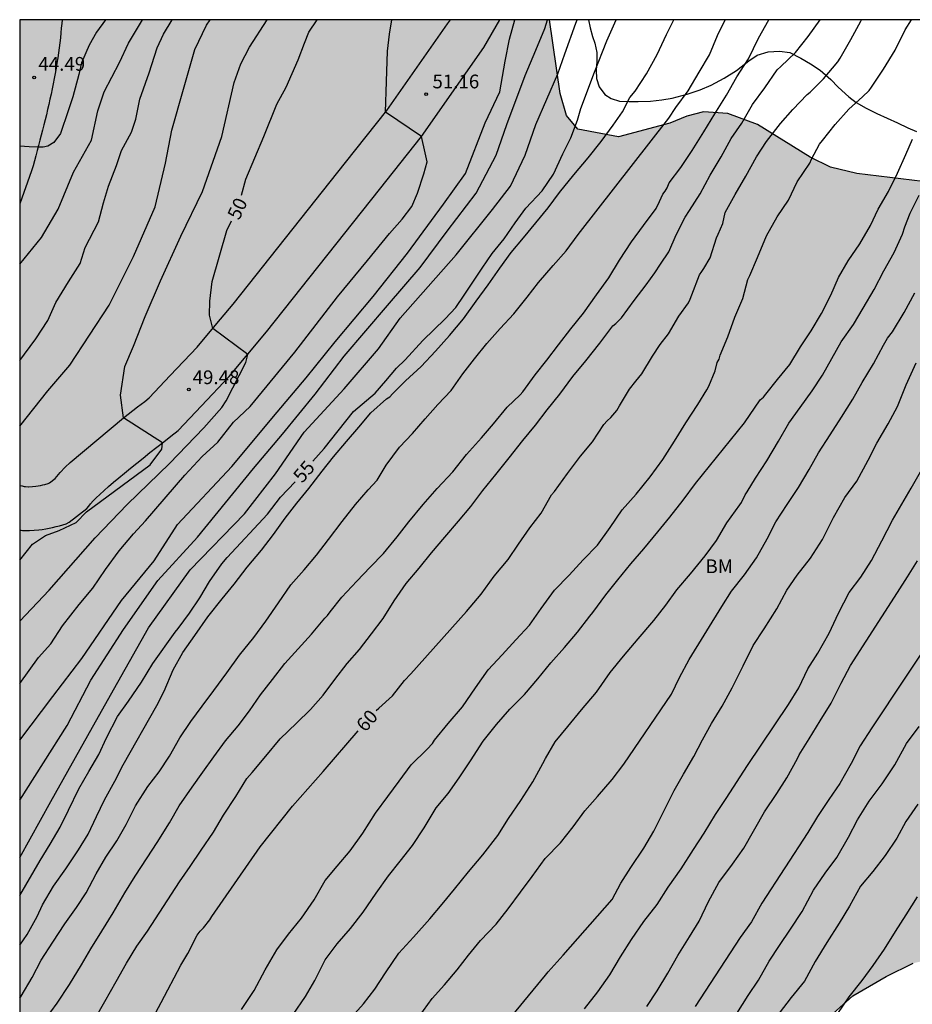
# Model space of a CAD drawing. Units: metres. Extents: x 579244 to 579595, y 4793540 to 4793790.
# Drawn here: x 579244 to 579293, y 4793737 to 4793790 of the extents above; entities that cross this region are included whole.
import ezdxf

# ---------------------------------------------------------------- set-up
doc = ezdxf.new("R2010")
doc.units = ezdxf.units.M
for name, color, linetype in [('010106', 9, 'Continuous'), ('020104', 34, 'Continuous'), ('020204', 9, 'Continuous'), ('020307', 24, 'Continuous'), ('020308', 9, 'Continuous'), ('060110', 9, 'Continuous'), ('070104', 3, 'Continuous'), ('100108', 63, 'Continuous'), ('100301', 7, 'Continuous'), ('990504', 63, 'Continuous')]:
    doc.layers.add(name, color=color, linetype=linetype)
doc.layers.add('020105', color=24, linetype='Continuous', lineweight=30)
doc.styles.add('ARIAL', font='ARIAL.TTF', dxfattribs={"height": 1})
doc.styles.add('ARIALI', font='ARIALI.TTF', dxfattribs={"height": 1})

# ---------------------------------------------------------------- blocks, each defined once
blk = doc.blocks.new('COTAPU')
blk.add_circle((0, 0), 0.075)

msp = doc.modelspace()

# ---------------------------------------------------------------- hatches: boundary and pattern name
at = {"layer": '990504'}
msp.add_hatch(color=256, dxfattribs=at).paths.add_polyline_path([(579244.23, 4793615.082), (579246.806, 4793615.904), (579249.018, 4793616.248), (579253.513, 4793616.708), (579255.914, 4793616.904), (579261.729, 4793616.953), (579263.887, 4793616.811), (579267.681, 4793616.143), (579269.825, 4793615.524), (579271.479, 4793614.98), (579277.81, 4793614.954), (579279.373, 4793615.307), (579279.875, 4793616.574), (579279.568, 4793617.685), (579278.618, 4793618.764), (579277.193, 4793620.031), (579275, 4793622.48), (579272.77, 4793625.99), (579271.862, 4793627.678), (579271.149, 4793629.56), (579270.487, 4793631.64), (579269.954, 4793633.497), (579269.201, 4793635.654), (579268.49, 4793637.5), (579266.608, 4793643.193), (579265.856, 4793645.003), (579264.48, 4793648.738), (579263.722, 4793650.645), (579262.721, 4793652.878), (579262.032, 4793654.653), (579260.929, 4793656.993), (579259.946, 4793658.616), (579259.045, 4793659.825), (579257.68, 4793661.211), (579256.116, 4793662.008), (579254.214, 4793662.575), (579252.736, 4793663.322), (579251.076, 4793664.459), (579249.857, 4793665.948), (579249.227, 4793667.519), (579248.808, 4793669.243), (579248.697, 4793671.256), (579248.988, 4793673.219), (579249.851, 4793676.93), (579249.741, 4793679.018), (579248.229, 4793684.852), (579248.126, 4793686.887), (579248.601, 4793688.68), (579249.642, 4793690.768), (579251.02, 4793692.359), (579252.306, 4793694.093), (579253.763, 4793695.819), (579255.237, 4793697.336), (579256.653, 4793699.328), (579258.379, 4793701.156), (579260.709, 4793704.569), (579261.417, 4793706.345), (579261.653, 4793708.08), (579261.542, 4793709.764), (579261.165, 4793711.535), (579260.125, 4793714.648), (579259.533, 4793716.259), (579258.695, 4793717.756), (579257.746, 4793719.254), (579256.802, 4793720.564), (579255.685, 4793721.934), (579254.565, 4793723.231), (579253.41, 4793724.466), (579252.092, 4793725.814), (579250.976, 4793726.847), (579249.654, 4793727.912), (579248.358, 4793729.026), (579247.502, 4793730.565), (579247.602, 4793731.954), (579248.442, 4793733.379), (579249.831, 4793734.548), (579251.479, 4793735.275), (579253.244, 4793735.732), (579255.582, 4793735.782), (579257.391, 4793735.265), (579259.407, 4793734.594), (579261.233, 4793734.255), (579263.648, 4793734.258), (579265.84, 4793734.401), (579268.033, 4793734.713), (579270.1, 4793734.915), (579272.496, 4793734.992), (579274.778, 4793734.987), (579278.75, 4793734.428), (579281.031, 4793734.148), (579282.888, 4793734.016), (579285.294, 4793734.029), (579286.895, 4793734.67), (579288.305, 4793735.73), (579289.718, 4793736.998), (579291.547, 4793738.064), (579293.011, 4793738.781), (579298.428, 4793740.018), (579299.895, 4793741.189), (579300.52, 4793742.437), (579300.718, 4793743.264), (579301.331, 4793744.88), (579302.063, 4793746.628), (579308.075, 4793755.702), (579306.065, 4793757.86), (579304.875, 4793758.833), (579304.325, 4793760.114), (579304.319, 4793762.243), (579304.806, 4793763.931), (579306.223, 4793767.548), (579308.51, 4793771.136), (579309.532, 4793772.373), (579312.004, 4793775.627), (579312.82, 4793776.924), (579313.402, 4793778.12), (579313.826, 4793779.667), (579312.46, 4793781.545), (579310.977, 4793781.897), (579307.75, 4793781.973), (579305.705, 4793781.951), (579302.484, 4793781.56), (579300.62, 4793781.413), (579295.153, 4793781.375), (579293.543, 4793781.473), (579289.95, 4793781.907), (579288.504, 4793782.255), (579287.399, 4793782.799), (579284.508, 4793784.578), (579282.894, 4793785.187), (579281.566, 4793785.274), (579280.667, 4793785.029), (579279.731, 4793784.654), (579276.933, 4793783.904), (579274.712, 4793784.331), (579274.087, 4793785.078), (579273.744, 4793786.282), (579273.166, 4793790.303), (579244.234, 4793790.303)])

# ---------------------------------------------------------------- linework, layer by layer
at = {"layer": '010106', "flags": 128}
msp.add_lwpolyline([(579244.228, 4793540.311), (579594.218, 4793540.303), (579594.224, 4793790.296), (579244.234, 4793790.303)], close=True, dxfattribs=at)
at = {"layer": '020104', "flags": 128}
for points, elevation in [([(579244.233, 4793754.061), (579245.25, 4793755.475), (579245.933, 4793756.217), (579246.558, 4793757.212), (579247.476, 4793758.364), (579248.217, 4793759.262), (579248.92, 4793760.278), (579249.662, 4793761.293), (579250.442, 4793762.23), (579251.106, 4793762.933), (579253.253, 4793765.431), (579254.19, 4793766.447), (579255.049, 4793767.228), (579255.907, 4793768.321), (579256.805, 4793769.18), (579259.249, 4793772.155), (579261.58, 4793775.177), (579263.22, 4793777.162), (579264.428, 4793778.629), (579265.119, 4793779.406), (579265.637, 4793780.097), (579265.946, 4793780.823), (579266.293, 4793781.895), (579266.48, 4793782.542), (579266.369, 4793783.038), (579266.169, 4793783.921), (579264.196, 4793785.249), (579264.257, 4793786.925), (579264.313, 4793788.579), (579264.423, 4793789.517), (579264.547, 4793790.303)], 51), ([(579244.233, 4793750.964), (579246.034, 4793753.348), (579247.615, 4793755.422), (579249.789, 4793758.586), (579251.568, 4793760.76), (579252.853, 4793762.737), (579255.817, 4793765.9), (579258.288, 4793768.866), (579259.869, 4793770.744), (579261.45, 4793772.721), (579263.525, 4793775.192), (579265.403, 4793777.563), (579267.379, 4793780.232), (579268.565, 4793781.912), (579269.652, 4793784.68), (579270.443, 4793786.36), (579270.739, 4793788.041), (579270.969, 4793789.242), (579271.272, 4793790.303)], 52), ([(579244.233, 4793760.795), (579244.928, 4793761.67), (579245.634, 4793762.136), (579246.38, 4793762.402), (579247.314, 4793762.855), (579247.874, 4793763.422), (579251.353, 4793765.995), (579251.994, 4793766.86), (579252.023, 4793767.2), (579249.905, 4793768.565), (579249.729, 4793769.802), (579249.976, 4793771.362), (579250.446, 4793772.484), (579251.074, 4793774.089), (579251.911, 4793776.043), (579253.027, 4793778.485), (579254.213, 4793780.927), (579255.26, 4793783.926), (579255.946, 4793786.869), (579256.305, 4793787.889), (579256.773, 4793788.799), (579257.738, 4793790.303)], 49), ([(579244.233, 4793744.553), (579245.935, 4793747.615), (579248.208, 4793751.667), (579249.591, 4793754.137), (579251.271, 4793757.103), (579253.544, 4793760.266), (579256.509, 4793763.33), (579258.189, 4793765.505), (579259.77, 4793767.778), (579261.944, 4793770.151), (579263.822, 4793772.325), (579265.008, 4793774.006), (579268.071, 4793777.464), (579270.048, 4793779.935), (579271.036, 4793781.22), (579271.826, 4793782.901), (579272.419, 4793784.581), (579273.012, 4793785.965), (579273.605, 4793787.349), (579274.001, 4793788.436), (579274.593, 4793790.116), (579274.663, 4793790.303)], 54), ([(579244.233, 4793747.687), (579246.824, 4793751.766), (579248.109, 4793754.236), (579249.888, 4793757.004), (579251.765, 4793759.673), (579253.94, 4793762.045), (579257.003, 4793765.801), (579258.584, 4793767.679), (579260.363, 4793769.854), (579261.944, 4793771.93), (579264.316, 4793774.697), (579266.095, 4793776.772), (579267.577, 4793778.749), (579269.158, 4793780.825), (579270.245, 4793782.901), (579270.838, 4793784.581), (579271.826, 4793787.25), (579272.419, 4793788.634), (579272.913, 4793789.82), (579273.045, 4793790.303)], 53), ([(579244.233, 4793776.946), (579245.424, 4793778.415), (579246.331, 4793779.95), (579247.168, 4793781.974), (579248.144, 4793783.718), (579248.494, 4793785.323), (579248.843, 4793786.37), (579249.68, 4793787.973), (579250.168, 4793789.02), (579250.934, 4793790.303)], 46), ([(579244.233, 4793768.115), (579245.772, 4793770.042), (579246.958, 4793771.437), (579249.121, 4793774.717), (579250.446, 4793777.368), (579251.632, 4793780.09), (579252.19, 4793782.462), (579252.539, 4793784.275), (579253.167, 4793786.508), (579253.795, 4793788.671), (579254.423, 4793789.997), (579254.636, 4793790.303)], 48), ([(579244.233, 4793771.693), (579244.498, 4793772.047), (579245.118, 4793772.878), (579245.758, 4793773.882), (579246.2, 4793774.855), (579246.901, 4793775.986), (579247.524, 4793776.999), (579247.797, 4793777.856), (579248.537, 4793779.259), (579248.81, 4793780.311), (579249.083, 4793781.207), (579249.511, 4793782.338), (579249.784, 4793783.156), (579250.33, 4793784.169), (579250.563, 4793784.871), (579250.797, 4793785.961), (579251.303, 4793787.403), (579251.732, 4793788.767), (579252.084, 4793789.507), (579252.549, 4793790.303)], 47), ([(579244.233, 4793736.879), (579244.308, 4793736.988), (579244.911, 4793737.999), (579245.397, 4793738.945), (579246.035, 4793739.927), (579246.686, 4793740.926), (579247.327, 4793741.821), (579247.856, 4793742.619), (579248.396, 4793743.662), (579248.927, 4793744.58), (579249.536, 4793745.462), (579250.04, 4793746.358), (579250.55, 4793747.381), (579251.222, 4793748.428), (579251.838, 4793749.237), (579252.4, 4793750.089), (579252.969, 4793751.095), (579253.574, 4793751.982), (579254.186, 4793752.818), (579254.825, 4793753.665), (579255.546, 4793754.635), (579256.225, 4793755.609), (579257.01, 4793756.567), (579257.664, 4793757.461), (579258.356, 4793758.468), (579259.04, 4793759.451), (579259.768, 4793760.272), (579260.429, 4793761.065), (579261.096, 4793761.917), (579261.836, 4793762.898), (579262.56, 4793763.831), (579263.256, 4793764.624), (579263.744, 4793765.158), (579263.864, 4793765.346), (579264.236, 4793765.985), (579264.976, 4793766.97), (579265.67, 4793767.706), (579266.377, 4793768.51), (579267.065, 4793769.297), (579267.788, 4793770.054), (579268.426, 4793770.964), (579269.058, 4793771.783), (579269.74, 4793772.626), (579270.463, 4793773.438), (579271.212, 4793774.248), (579271.944, 4793775.149), (579272.555, 4793775.945), (579273.357, 4793776.882), (579274.06, 4793777.689), (579274.726, 4793778.579), (579279.684, 4793784.92), (579280.061, 4793785.515), (579280.727, 4793786.412), (579281.328, 4793787.437), (579281.895, 4793788.387), (579282.338, 4793789.445), (579282.753, 4793790.303)], 57), ([(579244.233, 4793739.769), (579244.644, 4793740.357), (579245.177, 4793741.33), (579245.476, 4793741.966), (579246.081, 4793742.995), (579246.748, 4793743.93), (579247.438, 4793744.968), (579247.973, 4793745.837), (579248.428, 4793746.802), (579248.867, 4793747.712), (579249.417, 4793748.727), (579249.884, 4793749.616), (579251.72, 4793752.848), (579252.112, 4793753.636), (579252.607, 4793754.798), (579253.144, 4793755.747), (579253.79, 4793756.674), (579254.507, 4793757.692), (579255.286, 4793758.674), (579255.942, 4793759.473), (579256.658, 4793760.405), (579257.435, 4793761.334), (579258.082, 4793762.199), (579258.728, 4793763.08), (579259.369, 4793763.903), (579260.016, 4793764.706), (579260.74, 4793765.643), (579261.36, 4793766.441), (579262.069, 4793767.277), (579262.739, 4793768.045), (579263.396, 4793768.831), (579264.255, 4793769.602), (579264.438, 4793769.714), (579264.578, 4793769.866), (579265.288, 4793770.591), (579266.151, 4793771.357), (579266.932, 4793772.199), (579267.698, 4793773.055), (579268.465, 4793773.965), (579269.152, 4793774.926), (579269.808, 4793775.821), (579270.449, 4793776.727), (579271.06, 4793777.589), (579271.732, 4793778.389), (579272.406, 4793779.207), (579273.093, 4793780.034), (579273.714, 4793780.863), (579274.485, 4793781.838), (579275.268, 4793782.762), (579275.973, 4793783.654), (579276.639, 4793784.55), (579277.145, 4793785.266), (579277.544, 4793786.049), (579277.835, 4793786.393), (579278.461, 4793787.35), (579279.038, 4793788.403), (579279.542, 4793789.488), (579279.94, 4793790.303)], 56), ([(579245.589, 4793735.656), (579246.283, 4793736.609), (579246.95, 4793737.621), (579247.606, 4793738.695), (579248.117, 4793739.566), (579248.717, 4793740.53), (579249.325, 4793741.534), (579249.974, 4793742.619), (579250.532, 4793743.544), (579251.186, 4793744.542), (579251.744, 4793745.376), (579252.408, 4793746.444), (579252.941, 4793747.379), (579253.644, 4793748.397), (579254.224, 4793749.218), (579254.826, 4793750.044), (579255.473, 4793750.918), (579256.163, 4793751.736), (579256.783, 4793752.57), (579257.382, 4793753.432), (579258.026, 4793754.273), (579258.712, 4793755.154), (579259.434, 4793755.952), (579260.154, 4793756.753), (579260.888, 4793757.629), (579261.036, 4793757.77), (579261.175, 4793757.966), (579261.811, 4793758.769), (579262.646, 4793759.652), (579263.364, 4793760.402), (579264.086, 4793761.146), (579264.839, 4793762.064), (579265.476, 4793762.886), (579266.257, 4793763.836), (579267.033, 4793764.712), (579267.879, 4793765.616), (579268.628, 4793766.559), (579269.44, 4793767.476), (579270.104, 4793768.231), (579270.851, 4793769.145), (579271.552, 4793769.813), (579271.7, 4793769.983), (579272.384, 4793770.914), (579273.012, 4793771.708), (579273.643, 4793772.551), (579274.326, 4793773.422), (579275.02, 4793774.278), (579275.727, 4793775.273), (579276.396, 4793776.214), (579276.976, 4793777.178), (579277.635, 4793778.167), (579278.286, 4793779.061), (579278.983, 4793779.994), (579279.161, 4793780.372), (579279.356, 4793780.774), (579279.481, 4793780.949), (579279.576, 4793781.128), (579279.695, 4793781.395), (579280.334, 4793782.233), (579280.945, 4793783.152), (579281.593, 4793784.171), (579282.194, 4793785.168), (579282.818, 4793786.179), (579283.397, 4793787.181), (579284.025, 4793788.171), (579284.569, 4793789.286), (579285.142, 4793790.303)], 58), ([(579248.279, 4793735.634), (579248.877, 4793736.701), (579249.501, 4793737.782), (579250.052, 4793738.789), (579250.631, 4793739.72), (579251.212, 4793740.535), (579252.957, 4793743.227), (579253.531, 4793744.071), (579254.135, 4793744.955), (579254.803, 4793745.931), (579255.359, 4793746.867), (579256.025, 4793747.894), (579256.639, 4793748.875), (579256.917, 4793749.205), (579257.663, 4793750.09), (579258.457, 4793751.043), (579259.347, 4793751.886), (579260.11, 4793752.638), (579260.8, 4793753.422), (579261.432, 4793754.276), (579262.107, 4793755.144), (579262.776, 4793755.916), (579263.438, 4793756.768), (579264.083, 4793757.604), (579264.676, 4793758.563), (579265.341, 4793759.515), (579266.041, 4793760.35), (579266.723, 4793761.2), (579267.447, 4793762.038), (579268.187, 4793762.923), (579268.87, 4793763.723), (579269.521, 4793764.594), (579270.224, 4793765.476), (579270.952, 4793766.373), (579271.704, 4793767.321), (579272.393, 4793768.163), (579273.029, 4793769.004), (579273.723, 4793769.854), (579274.432, 4793770.829), (579275.136, 4793771.675), (579275.9, 4793772.637), (579276.623, 4793773.594), (579276.788, 4793773.711), (579277.095, 4793774.031), (579277.775, 4793774.969), (579278.446, 4793775.828), (579278.909, 4793776.482), (579279.221, 4793776.952), (579279.673, 4793777.628), (579280.071, 4793778.556), (579280.571, 4793779.517), (579280.805, 4793779.876), (579281.385, 4793780.803), (579281.928, 4793781.81), (579282.53, 4793782.806), (579283.078, 4793783.82), (579283.653, 4793784.649), (579284.248, 4793785.667), (579284.922, 4793786.586), (579285.599, 4793787.566), (579285.782, 4793787.749), (579286.589, 4793788.51), (579287.279, 4793789.381), (579287.931, 4793790.303)], 59), ([(579256.347, 4793736.257), (579257.033, 4793737.289), (579257.638, 4793738.427), (579258.274, 4793739.519), (579258.904, 4793740.363), (579259.609, 4793741.239), (579260.3, 4793742.242), (579260.915, 4793743.3), (579261.561, 4793744.09), (579262.274, 4793744.926), (579262.957, 4793745.878), (579263.663, 4793746.969), (579264.334, 4793747.88), (579264.945, 4793748.721), (579265.604, 4793749.619), (579266.473, 4793750.465), (579266.763, 4793750.774), (579266.881, 4793750.957), (579267.626, 4793751.88), (579268.412, 4793752.787), (579269.125, 4793753.811), (579269.816, 4793754.794), (579270.569, 4793755.616), (579271.315, 4793756.441), (579272.058, 4793757.246), (579272.703, 4793758.156), (579273.432, 4793759.15), (579274.24, 4793759.963), (579274.99, 4793760.802), (579275.782, 4793761.608), (579276.464, 4793762.57), (579277.131, 4793763.54), (579277.897, 4793764.403), (579278.649, 4793765.335), (579279.345, 4793766.296), (579279.977, 4793767.28), (579280.595, 4793768.282), (579281.256, 4793769.298), (579281.751, 4793770.088), (579281.852, 4793770.292), (579282.21, 4793771.132), (579282.323, 4793771.576), (579282.423, 4793771.772), (579282.487, 4793771.976), (579282.899, 4793772.992), (579283.285, 4793774.058), (579283.719, 4793775.078), (579283.993, 4793776.118), (579284.094, 4793776.34), (579284.512, 4793777.317), (579285.004, 4793778.5), (579285.59, 4793779.539), (579286.201, 4793780.454), (579286.682, 4793781.446), (579287.369, 4793782.473), (579287.473, 4793782.687), (579287.907, 4793783.51), (579288.071, 4793783.711), (579288.758, 4793784.573), (579289.496, 4793785.426), (579290.253, 4793786.085), (579290.615, 4793786.439), (579290.742, 4793786.617), (579291.393, 4793787.603), (579292.033, 4793788.644), (579292.584, 4793789.745), (579292.921, 4793790.302)], 61), ([(579259.161, 4793735.976), (579259.833, 4793736.958), (579260.345, 4793737.84), (579260.911, 4793738.966), (579261.571, 4793739.845), (579262.285, 4793740.676), (579262.979, 4793741.573), (579263.696, 4793742.599), (579264.359, 4793743.548), (579264.999, 4793744.35), (579265.685, 4793745.216), (579266.323, 4793746.167), (579266.97, 4793747.265), (579267.617, 4793748.056), (579268.234, 4793748.897), (579268.853, 4793749.84), (579269.537, 4793750.914), (579270.266, 4793751.817), (579271, 4793752.647), (579271.791, 4793753.455), (579272.514, 4793754.305), (579273.227, 4793755.182), (579273.974, 4793756.02), (579274.681, 4793756.851), (579275.367, 4793757.731), (579275.525, 4793757.942), (579276.232, 4793758.889), (579276.89, 4793759.718), (579277.603, 4793760.582), (579278.313, 4793761.406), (579279.067, 4793762.33), (579279.736, 4793763.145), (579280.46, 4793764.073), (579281.138, 4793764.983), (579283.815, 4793768.285), (579284.655, 4793769.547), (579284.841, 4793769.689), (579284.965, 4793769.853), (579285.601, 4793770.658), (579286.288, 4793771.47), (579286.864, 4793772.447), (579287.442, 4793773.315), (579288.012, 4793774.264), (579288.525, 4793775.262), (579288.939, 4793776.22), (579289.471, 4793777.143), (579290.097, 4793778.072), (579290.681, 4793779.073), (579291.108, 4793779.95), (579291.673, 4793780.926), (579292.156, 4793781.917), (579292.623, 4793782.944), (579292.981, 4793783.784)], 62), ([(579262.205, 4793735.665), (579262.995, 4793736.561), (579263.628, 4793737.361), (579264.21, 4793738.255), (579264.938, 4793739.33), (579265.741, 4793740.202), (579266.627, 4793741.202), (579267.306, 4793741.998), (579267.967, 4793742.823), (579268.735, 4793743.777), (579269.513, 4793744.695), (579270.343, 4793745.749), (579270.911, 4793746.677), (579271.598, 4793747.663), (579272.257, 4793748.69), (579272.801, 4793749.697), (579272.932, 4793749.959), (579273.475, 4793750.878), (579274.161, 4793751.708), (579274.905, 4793752.612), (579275.723, 4793753.574), (579276.463, 4793754.648), (579277.204, 4793755.556), (579278.005, 4793756.497), (579278.857, 4793757.5), (579279.515, 4793758.332), (579280.119, 4793759.17), (579280.85, 4793760.044), (579281.659, 4793761.026), (579282.283, 4793761.858), (579282.843, 4793762.821), (579283.554, 4793763.807), (579283.643, 4793763.946), (579283.838, 4793764.36), (579283.951, 4793764.53), (579284.408, 4793765.273), (579285.031, 4793766.209), (579285.667, 4793767.284), (579286.234, 4793768.271), (579286.839, 4793769.134), (579287.493, 4793770.046), (579288.067, 4793770.893), (579288.579, 4793771.801), (579289.078, 4793772.707), (579289.767, 4793773.662), (579290.279, 4793774.56), (579290.883, 4793775.567), (579291.417, 4793776.592), (579291.971, 4793777.583), (579292.432, 4793778.593), (579292.566, 4793778.995), (579292.853, 4793779.747), (579293.339, 4793780.727)], 63), ([(579266.039, 4793735.875), (579266.756, 4793736.849), (579267.427, 4793737.611), (579268.116, 4793738.43), (579268.733, 4793739.222), (579269.399, 4793740.017), (579270.243, 4793740.923), (579270.899, 4793741.744), (579271.576, 4793742.662), (579272.207, 4793743.511), (579272.931, 4793744.499), (579273.759, 4793745.356), (579274.444, 4793746.234), (579275.089, 4793747.102), (579275.775, 4793747.886), (579276.585, 4793748.812), (579277.223, 4793749.645), (579279.822, 4793753.47), (579280.252, 4793754.392), (579280.787, 4793755.374), (579282.569, 4793758.253), (579283.106, 4793759.105), (579283.815, 4793759.996), (579284.461, 4793760.925), (579285.042, 4793761.962), (579285.515, 4793762.889), (579286.137, 4793763.833), (579286.753, 4793764.754), (579287.347, 4793765.75), (579287.846, 4793766.648), (579288.483, 4793767.636), (579289.099, 4793768.597), (579289.715, 4793769.581), (579290.24, 4793770.49), (579290.858, 4793771.516), (579291.391, 4793772.534), (579291.618, 4793772.905), (579291.886, 4793773.268), (579292.522, 4793774.318), (579293.107, 4793775.391)], 64), ([(579275.075, 4793736.297), (579275.807, 4793737.215), (579276.451, 4793738.146), (579277.04, 4793739.13), (579277.629, 4793740.073), (579278.317, 4793741.066), (579279.044, 4793741.997), (579279.64, 4793742.942), (579280.353, 4793743.94), (579281.014, 4793744.983), (579281.596, 4793745.875), (579282.219, 4793746.904), (579282.802, 4793747.774), (579283.972, 4793749.573), (579286.213, 4793752.909), (579286.768, 4793753.825), (579287.274, 4793754.853), (579287.803, 4793755.716), (579288.425, 4793756.803), (579288.944, 4793757.902), (579289.53, 4793759.026), (579290.156, 4793759.868), (579290.747, 4793760.774), (579291.311, 4793761.841), (579291.884, 4793762.982), (579292.401, 4793763.857), (579292.901, 4793764.731), (579293.491, 4793765.75)], 66), ([(579278.477, 4793736.424), (579279.035, 4793737.276), (579279.625, 4793738.239), (579280.172, 4793739.198), (579280.811, 4793740.217), (579281.326, 4793741.086), (579281.837, 4793742.161), (579282.4, 4793743.19), (579283.153, 4793744.182), (579283.775, 4793745.058), (579284.906, 4793747.057), (579285.581, 4793748.056), (579286.123, 4793748.911), (579286.695, 4793749.961), (579286.799, 4793750.17), (579287.338, 4793751.039), (579287.943, 4793752.011), (579288.535, 4793752.985), (579289.093, 4793754.08), (579289.591, 4793755.041), (579292.157, 4793759.026), (579292.711, 4793759.883), (579293.255, 4793760.761)], 67), ([(579294.403, 4793757.11), (579290.757, 4793751.644), (579290.116, 4793750.657), (579289.627, 4793749.691), (579289.017, 4793748.589), (579288.421, 4793747.723), (579287.792, 4793746.796), (579287.269, 4793745.913), (579284.748, 4793742.061), (579284.189, 4793741.049), (579283.571, 4793740.183), (579281.11, 4793736.425)], 68), ([(579283.383, 4793736.036), (579284.008, 4793737.013), (579284.57, 4793737.851), (579285.154, 4793738.893), (579285.717, 4793739.75), (579286.322, 4793740.65), (579286.954, 4793741.604), (579287.576, 4793742.775), (579288.215, 4793743.703), (579288.847, 4793744.556), (579289.486, 4793745.665), (579289.977, 4793746.611), (579290.623, 4793747.64), (579291.323, 4793748.571), (579292.024, 4793749.608), (579292.645, 4793750.773), (579293.339, 4793751.708)], 69), ([(579288.909, 4793736.033), (579289.53, 4793736.941), (579290.232, 4793737.835), (579290.837, 4793738.657), (579291.444, 4793739.553), (579292.052, 4793740.516), (579292.635, 4793741.429), (579293.25, 4793742.412)], 71)]:
    msp.add_lwpolyline(points, dxfattribs=dict(at, elevation=elevation))
at = {"layer": '020105', "flags": 128}
for points, elevation in [([(579248.92, 4793790.303), (579248.423, 4793789.628), (579248.024, 4793788.915), (579247.596, 4793787.945), (579247.453, 4793787.318), (579247.139, 4793786.091), (579246.883, 4793785.321), (579246.455, 4793784.094), (579246.089, 4793783.589), (579245.759, 4793783.391), (579245.507, 4793783.351), (579245.23, 4793783.347), (579244.741, 4793783.352), (579244.234, 4793783.405)], 45), ([(579256.339, 4793780.713), (579256.583, 4793781.596), (579257.559, 4793783.919), (579258.276, 4793785.683), (579258.772, 4793786.621), (579259.434, 4793788.11), (579259.778, 4793789.02), (579260.026, 4793789.626), (579260.467, 4793790.303)], 50), ([(579260.243, 4793766.198), (579260.862, 4793766.885), (579261.618, 4793767.851), (579262.458, 4793768.902), (579263.634, 4793769.91), (579264.222, 4793770.582), (579264.811, 4793771.275), (579265.273, 4793771.737), (579266.239, 4793772.788), (579267.458, 4793773.963), (579268.046, 4793774.594), (579268.508, 4793775.266), (579269.474, 4793776.737), (579270.02, 4793777.535), (579270.692, 4793778.334), (579271.281, 4793779.216), (579271.869, 4793780.015), (579272.754, 4793780.965), (579273.375, 4793781.862), (579273.894, 4793782.986), (579274.324, 4793783.846), (579274.683, 4793784.815), (579274.862, 4793785.46), (579275.615, 4793787.433), (579276.296, 4793789.154), (579276.806, 4793790.303)], 55), ([(579263.693, 4793752.59), (579263.841, 4793752.709), (579264.592, 4793753.375), (579265.244, 4793754.217), (579265.587, 4793754.576), (579268.626, 4793757.989), (579269.419, 4793758.938), (579270.141, 4793759.918), (579270.897, 4793760.82), (579271.458, 4793761.673), (579272.08, 4793762.556), (579272.697, 4793763.364), (579273.274, 4793764.353), (579273.433, 4793764.548), (579274.138, 4793765.525), (579274.854, 4793766.473), (579275.507, 4793767.259), (579276.126, 4793768.193), (579276.315, 4793768.408), (579276.503, 4793768.582), (579276.838, 4793768.967), (579276.989, 4793769.221), (579277.526, 4793770.135), (579277.878, 4793770.559), (579278.2, 4793770.97), (579278.788, 4793771.929), (579279.205, 4793772.562), (579279.654, 4793773.156), (579280.22, 4793774.115), (579280.743, 4793774.843), (579280.844, 4793775.039), (579280.935, 4793775.274), (579281.355, 4793776.372), (579281.47, 4793776.554), (579281.595, 4793776.714), (579281.941, 4793777.306), (579282.282, 4793778.391), (579282.377, 4793778.593), (579282.623, 4793779.169), (579282.75, 4793779.783), (579283.297, 4793780.759), (579283.871, 4793781.761), (579284.468, 4793782.814), (579285.015, 4793783.657), (579285.765, 4793784.633), (579286.455, 4793785.404), (579287.228, 4793786.217), (579287.387, 4793786.344), (579288.124, 4793787.076), (579288.897, 4793787.997), (579289.038, 4793788.21), (579289.618, 4793789.214), (579290.157, 4793790.229), (579290.19, 4793790.303)], 60), ([(579244.257, 4793782.488), (579244.246, 4793782.496), (579244.234, 4793782.504)], 50), ([(579244.233, 4793757.459), (579245.842, 4793759.157), (579248.354, 4793762.018), (579250.097, 4793763.832), (579252.4, 4793766.065), (579254.283, 4793768.018), (579255.26, 4793769.135), (579255.494, 4793769.493), (579256.584, 4793771.577), (579256.683, 4793772.028), (579254.769, 4793773.436), (579254.6, 4793774.167), (579254.61, 4793774.931), (579254.747, 4793776.006), (579255.542, 4793778.79), (579255.795, 4793779.322)], 50), ([(579270.417, 4793735.056), (579272.934, 4793738.137), (579273.092, 4793738.303), (579273.903, 4793739.221), (579276.575, 4793742.269), (579277.053, 4793743.159), (579277.603, 4793744.016), (579278.303, 4793745.059), (579278.857, 4793745.988), (579279.421, 4793747.128), (579279.958, 4793748.21), (579280.471, 4793749.099), (579281.047, 4793750.074), (579281.519, 4793750.984), (579281.999, 4793751.877), (579282.586, 4793752.825), (579283.141, 4793753.817), (579283.73, 4793755.025), (579284.289, 4793756.14), (579284.889, 4793757.034), (579285.57, 4793758.141), (579286.119, 4793759.145), (579286.675, 4793759.98), (579287.405, 4793760.907), (579288.066, 4793761.922), (579288.671, 4793763.127), (579289.29, 4793764.211), (579289.935, 4793765.097), (579290.567, 4793766.256), (579291.032, 4793767.175), (579291.651, 4793768.231), (579292.159, 4793769.189), (579292.643, 4793770.368), (579293.175, 4793771.569)], 65), ([(579244.233, 4793742.474), (579245.344, 4793744.386), (579245.901, 4793745.278), (579246.438, 4793746.218), (579246.889, 4793747.144), (579247.459, 4793748.309), (579248.008, 4793749.259), (579248.55, 4793750.177), (579248.968, 4793751.092), (579249.562, 4793752.249), (579250.174, 4793753.083), (579250.871, 4793754.131), (579251.494, 4793755.155), (579252.727, 4793756.856), (579252.887, 4793757.068), (579253.494, 4793757.888), (579254.061, 4793758.733), (579254.6, 4793759.628), (579255.274, 4793760.586), (579255.56, 4793760.934), (579257.752, 4793763.311), (579258.467, 4793764.237), (579259.262, 4793765.074)], 55), ([(579251.526, 4793735.853), (579251.95, 4793736.641), (579253.03, 4793738.676), (579253.414, 4793739.315), (579253.921, 4793740.307), (579254.084, 4793740.532), (579254.257, 4793740.718), (579254.615, 4793741.152), (579254.724, 4793741.342), (579257.355, 4793745.134), (579259.128, 4793747.356), (579260.791, 4793749.257), (579262.707, 4793751.473)], 60), ([(579293.28, 4793747.473), (579292.608, 4793746.529), (579292.118, 4793745.603), (579291.495, 4793744.671), (579290.82, 4793743.783), (579290.146, 4793742.987), (579289.534, 4793741.891), (579288.979, 4793740.974), (579288.304, 4793739.914), (579287.673, 4793738.871), (579287.084, 4793737.808), (579286.356, 4793736.914), (579285.698, 4793736.057)], 70)]:
    msp.add_lwpolyline(points, dxfattribs=dict(at, elevation=elevation))
at = {"layer": '060110'}
for points in [[(579244.233, 4793762.437, 48.383), (579244.245, 4793762.436, 48.384), (579244.316, 4793762.426, 48.396), (579244.387, 4793762.417, 48.409), (579244.461, 4793762.418, 48.425), (579244.536, 4793762.414, 48.442), (579244.613, 4793762.409, 48.463), (579244.692, 4793762.408, 48.485), (579244.769, 4793762.413, 48.511), (579245.017, 4793762.422, 48.598), (579245.279, 4793762.449, 48.715), (579245.461, 4793762.47, 48.805), (579245.649, 4793762.5, 48.904), (579245.837, 4793762.535, 48.931), (579246.024, 4793762.574, 49.043), (579246.213, 4793762.624, 48.959), (579246.404, 4793762.667, 48.996), (579246.585, 4793762.72, 48.994), (579246.767, 4793762.775, 48.989), (579246.939, 4793762.861, 48.99), (579247.894, 4793763.621, 48.324), (579247.999, 4793763.737, 48.166), (579248.102, 4793763.873, 48.043), (579248.242, 4793764.026, 47.954), (579248.411, 4793764.199, 47.896), (579248.611, 4793764.385, 47.868), (579248.833, 4793764.588, 47.868), (579249.079, 4793764.808, 47.893), (579249.352, 4793765.042, 47.942), (579249.638, 4793765.286, 48.013), (579249.948, 4793765.545, 48.104), (579250.278, 4793765.81, 48.212), (579250.619, 4793766.087, 48.336), (579250.973, 4793766.368, 48.474), (579251.336, 4793766.664, 48.623), (579251.715, 4793766.957, 48.783), (579252.098, 4793767.259, 48.951), (579252.483, 4793767.563, 49.124), (579252.875, 4793767.87, 49.301), (579254.159, 4793769.225, 49.481), (579255.675, 4793770.825, 49.66), (579257.707, 4793773.251, 50.256), (579263.869, 4793781.028, 50.751), (579266.169, 4793783.921, 51.052), (579269.575, 4793788.792, 51.352), (579270.453, 4793790.303, 51.426)], [(579246.54, 4793790.303, 44.226), (579246.523, 4793790.102, 44.235), (579246.499, 4793789.84, 44.249), (579246.474, 4793789.578, 44.264), (579246.448, 4793789.317, 44.281), (579246.381, 4793788.77, 44.32), (579246.303, 4793788.223, 44.367), (579246.26, 4793787.933, 44.394), (579246.212, 4793787.651, 44.423), (579246.163, 4793787.369, 44.453), (579246.111, 4793787.087, 44.486), (579246.055, 4793786.804, 44.52), (579246.002, 4793786.522, 44.556), (579245.941, 4793786.237, 44.593), (579245.878, 4793785.956, 44.632), (579245.814, 4793785.675, 44.672), (579245.75, 4793785.394, 44.714), (579245.686, 4793785.113, 44.756), (579245.616, 4793784.836, 44.8), (579245.547, 4793784.554, 44.844), (579245.476, 4793784.278, 44.889), (579245.403, 4793783.994, 44.935), (579245.33, 4793783.716, 44.982), (579245.252, 4793783.435, 45.029), (579245.183, 4793783.158, 45.076), (579245.107, 4793782.878, 45.124), (579245.033, 4793782.599, 45.172), (579244.957, 4793782.321, 45.22), (579244.881, 4793782.042, 45.268)], [(579255.201, 4793773.952, 50.05), (579255.883, 4793774.767, 50.254), (579262.02, 4793782.512, 50.746), (579264.276, 4793785.35, 51.042), (579267.581, 4793790.077, 51.329), (579267.753, 4793790.303, 51.34)], [(579244.881, 4793782.042, 45.268), (579244.234, 4793780.248, 45.536)], [(579249.905, 4793768.565, 48.999), (579250.668, 4793769.155, 49.146), (579251.057, 4793769.462, 49.319), (579251.298, 4793769.655, 49.479), (579252.448, 4793770.868, 49.642), (579253.92, 4793772.422, 49.816), (579254.726, 4793773.384, 50.057), (579255.201, 4793773.952, 50.05)], [(579244.248, 4793764.871, 48.042), (579244.341, 4793764.85, 48.047), (579244.348, 4793764.848, 48.041), (579244.37, 4793764.844, 48.04), (579244.475, 4793764.82, 48.048), (579244.485, 4793764.818, 48.045), (579244.549, 4793764.81, 48.07), (579244.689, 4793764.801, 48.121), (579244.716, 4793764.804, 48.142), (579244.931, 4793764.812, 48.226), (579245.116, 4793764.834, 48.335), (579245.243, 4793764.85, 48.42), (579245.36, 4793764.872, 48.512), (579245.501, 4793764.9, 48.615), (579245.608, 4793764.926, 48.72), (579245.781, 4793764.973, 48.834), (579245.865, 4793765.018, 48.907), (579246.161, 4793765.258, 48.802), (579246.443, 4793765.584, 48.713), (579246.711, 4793765.866, 48.657), (579246.986, 4793766.124, 48.631), (579249.905, 4793768.565, 48.999)], [(579244.233, 4793764.876, 48.049), (579244.248, 4793764.871, 48.042)]]:
    msp.add_polyline3d(points, dxfattribs=at)
at = {"layer": '070104'}
msp.add_polyline3d([(579275.294, 4793790.303, 54.389), (579275.296, 4793790.288, 54.395), (579275.387, 4793789.859, 54.523), (579275.499, 4793789.393, 54.663), (579275.626, 4793789.026, 54.782), (579275.743, 4793788.518, 54.92), (579275.744, 4793788.024, 55.132), (579275.713, 4793787.539, 55.297), (579275.723, 4793787.09, 55.449), (579275.875, 4793786.629, 55.648), (579276.175, 4793786.216, 55.798), (579276.532, 4793785.999, 55.946), (579276.973, 4793785.858, 56.057), (579277.484, 4793785.83, 56.157), (579277.994, 4793785.83, 56.303), (579278.668, 4793785.847, 56.51), (579279.297, 4793785.934, 56.705), (579279.853, 4793786.023, 56.861), (579280.677, 4793786.238, 57.095), (579281.395, 4793786.476, 57.316), (579281.994, 4793786.727, 57.512), (579282.705, 4793787.112, 57.776), (579283.373, 4793787.532, 58.028), (579284.037, 4793788.048, 58.289), (579284.496, 4793788.361, 58.4), (579285.098, 4793788.551, 58.534), (579285.712, 4793788.577, 58.741), (579286.276, 4793788.513, 58.946), (579286.879, 4793788.207, 59.192), (579287.406, 4793787.893, 59.459), (579287.94, 4793787.55, 59.835), (579288.522, 4793787.034, 60.28), (579288.93, 4793786.628, 60.622), (579289.513, 4793786.088, 61.072), (579289.909, 4793785.783, 61.304), (579290.446, 4793785.477, 61.589), (579291.026, 4793785.174, 61.748), (579291.595, 4793784.919, 61.764), (579292.157, 4793784.678, 61.816), (579292.732, 4793784.404, 62.005), (579293.195, 4793784.205, 62.153)], dxfattribs=at)
at = {"layer": '100108', "elevation": 63.125, "flags": 128}
for points in [[(579293.543, 4793781.473), (579289.95, 4793781.907), (579288.504, 4793782.255), (579287.399, 4793782.799), (579284.508, 4793784.578), (579282.894, 4793785.187), (579281.566, 4793785.274), (579280.667, 4793785.029), (579279.731, 4793784.654), (579276.933, 4793783.904), (579274.712, 4793784.331), (579274.087, 4793785.078), (579273.744, 4793786.282), (579273.166, 4793790.303)], [(579288.305, 4793735.73), (579289.718, 4793736.998), (579291.547, 4793738.064), (579293.011, 4793738.781)]]:
    msp.add_lwpolyline(points, dxfattribs=at)

# ---------------------------------------------------------------- block references
at = {"layer": '020204', "rotation": 359.9987685839998}
for p in [(579245.02, 4793787.144, 44.487), (579266.424, 4793786.24, 51.164), (579253.469, 4793770.116, 49.482)]:
    msp.add_blockref('COTAPU', p, dxfattribs=at)

# ---------------------------------------------------------------- texts
at = {"layer": '020307', "style": 'ARIALI'}
for s, rotation, p in [('50', 64.5338, (579256.208, 4793779.316, 49.999)), ('55', 48.9898, (579259.658, 4793764.958, 54.998)), ('60', 49.1538, (579263.103, 4793751.358, 59.998))]:
    msp.add_text(s, height=0.75, rotation=rotation, dxfattribs=at).set_placement(p)
at = {"layer": '020308', "style": 'ARIAL'}
for s, p in [('44.49', (579245.249, 4793787.516, 44.486)), ('51.16', (579266.768, 4793786.555, 51.163)), ('49.48', (579253.671, 4793770.402, 49.481))]:
    msp.add_text(s, height=0.75, rotation=359.9988, dxfattribs=at).set_placement(p)
at = {"layer": '100301', "style": 'ARIAL'}
msp.add_text('BM', height=0.75, rotation=359.9988, dxfattribs=at).set_placement((579281.675, 4793760.083))

doc.saveas('drawing.dxf')
